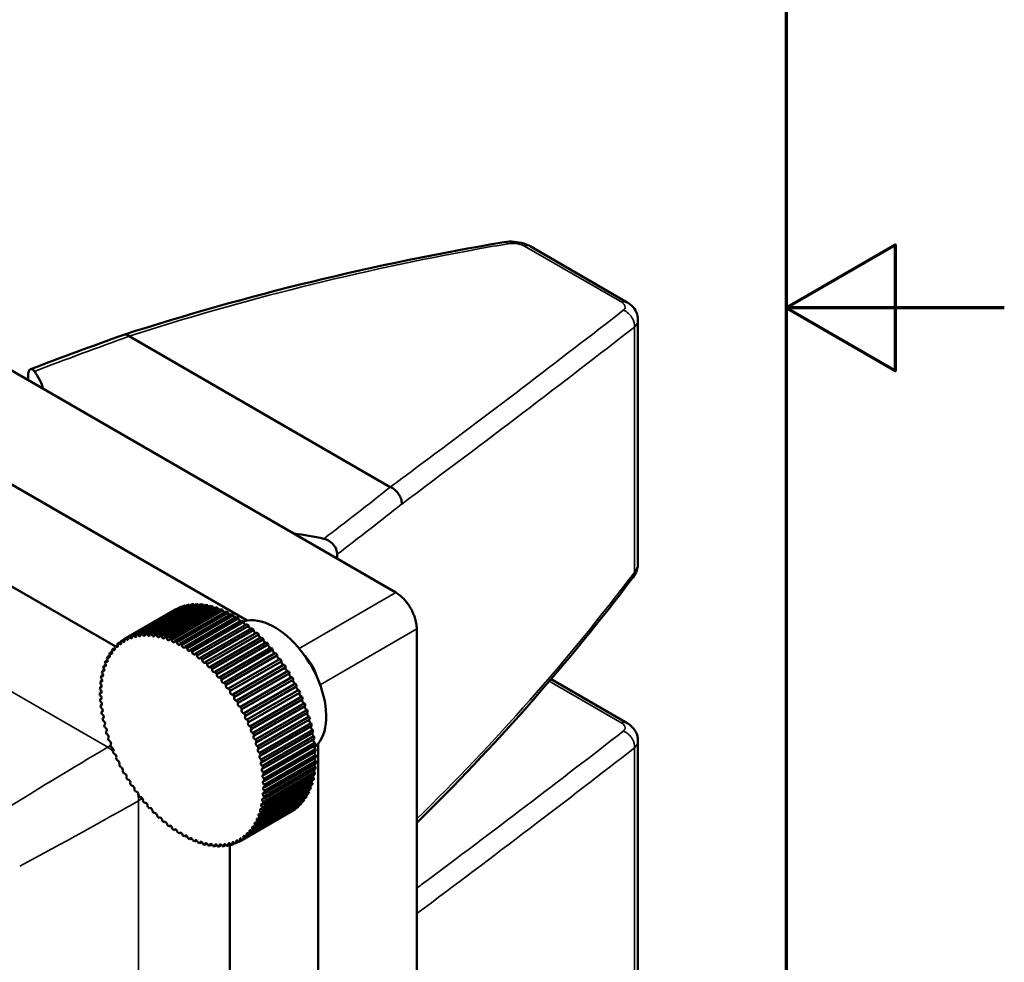
# Model space of a CAD drawing. Units: millimetres. Extents: x 0 to 878, y 0 to 446.
# Drawn here: x 562 to 630, y 178 to 243 of the extents above; entities that cross this region are included whole.
import ezdxf

# ---------------------------------------------------------------- set-up
doc = ezdxf.new("R2010")
doc.units = ezdxf.units.MM
doc.header["$LTSCALE"] = 1.5
for name, color, linetype, lineweight in [('Border (ISO)', 7, 'Continuous', 70), ('Visible (ISO)', 7, 'Continuous', 50), ('Visible Narrow (ISO)', 7, 'Continuous', 35)]:
    doc.layers.add(name, color=color, linetype=linetype, lineweight=lineweight)

# ---------------------------------------------------------------- blocks, each defined once
blk = doc.blocks.new('Borders Default Border')
at = {"layer": 'Border (ISO)', "flags": 128}
for points in [[(10, 10), (10, 287), (410, 287), (410, 10), (10, 10)], [(420, 148.5), (410, 148.5), (415, 151.387), (415, 145.613), (410, 148.5)]]:
    blk.add_lwpolyline(points, dxfattribs=at)

msp = doc.modelspace()

# ---------------------------------------------------------------- linework, layer by layer
at = {"layer": 'Visible (ISO)'}
for p, q in [((532.267, 235.47), (588.167, 203.196)), ((577.937, 201.268), (528.927, 229.564)), ((597.401, 226.993), (604.079, 223.137)), ((604.816, 221.932), (604.816, 205.198)), ((587.785, 210.444), (569.84, 220.805)), ((532.209, 220.67), (568.872, 199.502)), ((562.889, 218.102), (562.889, 217.791)), ((584.142, 205.832), (584.142, 205.52)), ((574.459, 202.399), (570.924, 200.358)), ((574.588, 202.398), (571.052, 200.357)), ((573.026, 202.029), (569.49, 199.988)), ((573.128, 202.085), (569.593, 200.044)), ((573.285, 202.16), (569.75, 200.119)), ((573.394, 202.205), (569.858, 200.163)), ((573.559, 202.262), (570.024, 200.221)), ((573.674, 202.296), (570.138, 200.255)), ((573.847, 202.337), (570.312, 200.295)), ((573.967, 202.359), (570.431, 200.317)), ((574.148, 202.382), (570.612, 200.341)), ((574.272, 202.393), (570.737, 200.352)), ((574.781, 202.388), (571.246, 200.346)), ((574.914, 202.375), (571.378, 200.333)), ((575.112, 202.347), (571.576, 200.306)), ((575.247, 202.322), (571.712, 200.281)), ((575.45, 202.278), (571.915, 200.237)), ((575.588, 202.242), (572.053, 200.201)), ((575.795, 202.18), (572.259, 200.139)), ((575.935, 202.133), (572.399, 200.092)), ((576.144, 202.055), (572.608, 200.013)), ((576.286, 201.996), (572.75, 199.955)), ((576.496, 201.902), (572.961, 199.86)), ((576.639, 201.832), (573.104, 199.791)), ((576.851, 201.722), (573.316, 199.681)), ((576.994, 201.642), (573.459, 199.601)), ((577.206, 201.516), (573.671, 199.475)), ((577.35, 201.426), (573.814, 199.384)), ((577.561, 201.285), (574.026, 199.243)), ((577.704, 201.184), (574.168, 199.143)), ((577.914, 201.029), (574.378, 198.988)), ((578.055, 200.919), (574.519, 198.878)), ((578.263, 200.75), (574.727, 198.708)), ((578.402, 200.631), (574.866, 198.589)), ((578.607, 200.448), (575.071, 198.407)), ((589.607, 200.702), (589.607, 88.798)), ((569.258, 199.81), (569.109, 199.723)), ((569.492, 199.984), (569.343, 199.897)), ((578.744, 200.321), (575.208, 198.279)), ((578.944, 200.126), (575.409, 198.084)), ((579.078, 199.99), (575.543, 197.949)), ((579.274, 199.783), (575.739, 197.742)), ((568.658, 199.13), (568.514, 199.047)), ((568.84, 199.382), (568.693, 199.297)), ((569.04, 199.609), (568.892, 199.523)), ((579.405, 199.64), (575.87, 197.599)), ((579.596, 199.422), (576.06, 197.381)), ((579.722, 199.272), (576.187, 197.231)), ((579.907, 199.044), (576.371, 197.003)), ((568.352, 198.556), (568.214, 198.477)), ((568.495, 198.855), (568.354, 198.773)), ((580.029, 198.887), (576.494, 196.846)), ((580.206, 198.651), (576.671, 196.609)), ((580.324, 198.488), (576.788, 196.447)), ((568.127, 197.895), (567.997, 197.821)), ((568.229, 198.236), (568.095, 198.159)), ((580.494, 198.243), (576.958, 196.202)), ((580.605, 198.075), (577.07, 196.034)), ((580.767, 197.823), (577.231, 195.782)), ((567.986, 197.158), (567.867, 197.089)), ((568.046, 197.535), (567.921, 197.464)), ((580.873, 197.651), (577.337, 195.609)), ((581.025, 197.392), (577.49, 195.351)), ((581.125, 197.216), (577.59, 195.175)), ((604.079, 194.223), (598.842, 197.246)), ((567.932, 196.356), (567.825, 196.295)), ((567.948, 196.764), (567.835, 196.699)), ((581.268, 196.952), (577.733, 194.911)), ((581.361, 196.773), (577.826, 194.732)), ((581.494, 196.505), (577.959, 194.464)), ((581.58, 196.323), (578.045, 194.282)), ((567.938, 195.935), (567.838, 195.877)), ((581.703, 196.052), (578.167, 194.011)), ((581.781, 195.869), (578.246, 193.828)), ((567.965, 195.502), (567.873, 195.449)), ((568.015, 195.06), (567.93, 195.011)), ((581.892, 195.596), (578.357, 193.555)), ((581.963, 195.411), (578.428, 193.37)), ((582.063, 195.138), (578.527, 193.096)), ((582.126, 194.953), (578.591, 192.911)), ((568.086, 194.609), (568.009, 194.565)), ((582.214, 194.679), (578.678, 192.638)), ((582.269, 194.494), (578.733, 192.453)), ((568.178, 194.153), (568.109, 194.113)), ((568.291, 193.692), (568.231, 193.658)), ((582.344, 194.222), (578.808, 192.181)), ((582.39, 194.039), (578.855, 191.997)), ((582.453, 193.768), (578.917, 191.727)), ((568.425, 193.229), (568.373, 193.199)), ((582.491, 193.587), (578.955, 191.546)), ((582.541, 193.32), (579.005, 191.279)), ((582.57, 193.141), (579.034, 191.1)), ((604.816, 193.023), (604.816, 176.284)), ((568.579, 192.765), (568.536, 192.741)), ((568.752, 192.302), (568.718, 192.283)), ((582.607, 192.879), (579.071, 190.838)), ((582.627, 192.703), (579.091, 190.662)), ((582.65, 192.446), (579.115, 190.405)), ((582.662, 192.275), (579.126, 190.234)), ((582.822, 88.859), (582.822, 192.807)), ((568.943, 191.843), (568.919, 191.829)), ((582.672, 192.024), (579.136, 189.983)), ((582.671, 191.614), (579.136, 189.573)), ((582.674, 191.857), (579.139, 189.816)), ((569.153, 191.388), (569.138, 191.379)), ((569.38, 190.939), (569.374, 190.936)), ((582.633, 191.063), (579.097, 189.021)), ((582.648, 191.218), (579.113, 189.177)), ((582.665, 191.453), (579.129, 189.412)), ((569.743, 190.335), (569.733, 190.329)), ((582.502, 190.331), (578.967, 188.29)), ((582.536, 190.473), (579, 188.432)), ((582.579, 190.688), (579.043, 188.647)), ((582.603, 190.837), (579.067, 188.796)), ((570.026, 189.92), (570.006, 189.909)), ((582.286, 189.675), (578.75, 187.634)), ((582.336, 189.801), (578.801, 187.76)), ((582.405, 189.993), (578.869, 187.952)), ((582.447, 190.127), (578.911, 188.086)), ((570.322, 189.518), (570.293, 189.501)), ((570.631, 189.13), (570.593, 189.108)), ((581.881, 188.953), (578.345, 186.911)), ((581.986, 189.105), (578.45, 187.064)), ((582.053, 189.213), (578.517, 187.171)), ((582.146, 189.379), (578.61, 187.338)), ((582.205, 189.496), (578.669, 187.454)), ((570.951, 188.757), (570.904, 188.73)), ((571.281, 188.401), (571.225, 188.369)), ((581.157, 188.255), (577.622, 186.213)), ((581.253, 188.322), (577.718, 186.28)), ((581.391, 188.429), (577.855, 186.387)), ((581.48, 188.506), (577.945, 186.465)), ((581.608, 188.629), (578.072, 186.588)), ((581.69, 188.717), (578.154, 186.676)), ((581.806, 188.854), (578.271, 186.813)), ((571.62, 188.064), (571.555, 188.026)), ((571.966, 187.746), (571.893, 187.704)), ((581.01, 188.164), (577.474, 186.123)), ((572.318, 187.449), (572.237, 187.402)), ((572.675, 187.175), (572.586, 187.123)), ((573.035, 186.923), (572.938, 186.867)), ((573.397, 186.696), (573.293, 186.636)), ((573.759, 186.494), (573.648, 186.43)), ((574.119, 186.317), (574.003, 186.25)), ((574.478, 186.168), (574.356, 186.097)), ((574.832, 186.045), (574.705, 185.972)), ((575.181, 185.95), (575.049, 185.874)), ((575.524, 185.884), (575.388, 185.805)), ((575.858, 185.845), (575.718, 185.764)), ((576.183, 185.835), (576.04, 185.752)), ((576.497, 185.854), (576.352, 185.769)), ((576.8, 185.9), (576.652, 185.815)), ((576.746, 185.869), (576.746, 96.172)), ((577.089, 185.976), (576.94, 185.89)), ((577.364, 186.079), (577.215, 185.992))]:
    msp.add_line(p, q, dxfattribs=at)
for centre, start, end in [((596.901, 226.127), 60, 63.46339), ((603.579, 222.271), 56.18003, 60), ((603.579, 193.357), 56.18003, 60)]:
    msp.add_arc(centre, 1, start, end, dxfattribs=at)
for centre, major_axis, ratio, start_param, end_param in [((553.842, 216.417), (10.245, -0.299), 0.556861, 0.187133, 0.406131), ((579.382, 201.397), (10.705, -0.313), 0.556861, 1.221333, 1.420597), ((577.018, 195.097), (-4, 6.928), 0.57735, 5.941709, 5.96704), ((574.684, 202.394), (0.075, -0.13), 0.57735, 4.361537, 5.081991), ((577.018, 195.097), (-4, 6.928), 0.57735, 6.255868, 6.281199), ((573.206, 202.124), (0.075, -0.13), 0.57735, 4.675697, 4.767832), ((577.018, 195.097), (-4, 6.928), 0.57735, 6.193036, 6.218368), ((573.476, 202.235), (0.075, -0.13), 0.57735, 4.612865, 4.830663), ((577.018, 195.097), (-4, 6.928), 0.57735, 6.130204, 6.155536), ((573.76, 202.318), (0.075, -0.13), 0.57735, 4.550033, 4.893495), ((577.018, 195.097), (-4, 6.928), 0.57735, 6.067373, 6.092704), ((574.057, 202.372), (0.075, -0.13), 0.57735, 4.487201, 4.956327), ((577.018, 195.097), (-4, 6.928), 0.57735, 6.004541, 6.029872), ((574.365, 202.397), (0.075, -0.13), 0.57735, 4.424369, 5.019159), ((577.018, 195.097), (-4, 6.928), 0.57735, 5.878877, 5.904208), ((575.012, 202.362), (0.075, -0.13), 0.57735, 4.298706, 5.144823), ((577.018, 195.097), (4, -6.928), 0.57735, 2.674453, 2.699784), ((575.348, 202.301), (0.075, -0.13), 0.57735, 4.235874, 5.207655), ((577.018, 195.097), (4, -6.928), 0.57735, 2.611621, 2.636952), ((575.691, 202.212), (0.075, -0.13), 0.57735, 4.173042, 5.270486), ((577.018, 195.097), (4, -6.928), 0.57735, 2.548789, 2.57412), ((576.039, 202.095), (0.075, -0.13), 0.57735, 4.11021, 5.333318), ((577.018, 195.097), (4, -6.928), 0.57735, 2.485957, 2.511288), ((576.391, 201.95), (0.075, -0.13), 0.57735, 4.047378, 5.39615), ((577.018, 195.097), (4, -6.928), 0.57735, 2.423125, 2.448456), ((576.745, 201.778), (0.075, -0.13), 0.57735, 3.984546, 5.458982), ((577.018, 195.097), (4, -6.928), 0.57735, 2.360293, 2.385625), ((577.1, 201.58), (0.075, -0.13), 0.57735, 3.921714, 5.521814), ((577.018, 195.097), (4, -6.928), 0.57735, 2.297461, 2.322793), ((577.455, 201.356), (0.075, -0.13), 0.57735, 3.858883, 5.584646), ((577.018, 195.097), (4, -6.928), 0.57735, 2.23463, 2.259961), ((579.846, 196.73), (-2.5, 4.33), 0.57735, 6.068134, 6.159124), ((577.809, 201.108), (0.075, -0.13), 0.57735, 3.796051, 5.647477), ((579.846, 196.73), (-2.5, 4.33), 0.57735, 4.879928, 6.068134), ((577.018, 195.097), (4, -6.928), 0.57735, 2.171798, 2.197129), ((578.159, 200.835), (0.075, -0.13), 0.57735, 3.733219, 5.710309), ((577.018, 195.097), (4, -6.928), 0.57735, 2.108966, 2.134297), ((578.504, 200.54), (0.075, -0.13), 0.57735, 3.670387, 5.773141), ((577.018, 195.097), (4, -6.928), 0.57735, 2.046134, 2.071465), ((573.482, 193.055), (-4, 6.928), 0.57735, 0.098347, 0.123678), ((569.177, 199.778), (0.075, -0.13), 0.57735, 4.80136, 7.924203), ((573.482, 193.055), (-4, 6.928), 0.57735, 0.035515, 0.060846), ((569.416, 199.944), (0.075, -0.13), 0.57735, 4.738529, 7.861371), ((573.482, 193.055), (-4, 6.928), 0.57735, 6.255868, 6.281199), ((569.67, 200.083), (0.075, -0.13), 0.57735, 4.675697, 7.798539), ((573.482, 193.055), (-4, 6.928), 0.57735, 6.193036, 6.218368), ((569.94, 200.193), (0.075, -0.13), 0.57735, 4.612865, 7.735707), ((573.482, 193.055), (-4, 6.928), 0.57735, 6.130204, 6.155536), ((570.224, 200.276), (0.075, -0.13), 0.57735, 4.550033, 7.672875), ((573.482, 193.055), (-4, 6.928), 0.57735, 6.067373, 6.092704), ((570.521, 200.331), (0.075, -0.13), 0.57735, 4.487201, 7.610044), ((573.482, 193.055), (-4, 6.928), 0.57735, 6.004541, 6.029872), ((570.83, 200.356), (0.075, -0.13), 0.57735, 4.424369, 7.547212), ((573.482, 193.055), (-4, 6.928), 0.57735, 5.941709, 5.96704), ((571.149, 200.353), (0.075, -0.13), 0.57735, 4.361537, 7.48438), ((573.482, 193.055), (-4, 6.928), 0.57735, 5.878877, 5.904208), ((571.477, 200.321), (0.075, -0.13), 0.57735, 4.298706, 7.421548), ((573.482, 193.055), (-4, 6.928), 0.57735, 5.816045, 5.841376), ((571.813, 200.26), (0.075, -0.13), 0.57735, 4.235874, 7.358716), ((573.482, 193.055), (-4, 6.928), 0.57735, 5.753213, 5.778545), ((572.156, 200.171), (0.075, -0.13), 0.57735, 4.173042, 7.295884), ((573.482, 193.055), (-4, 6.928), 0.57735, 5.690381, 5.715713), ((572.504, 200.054), (0.075, -0.13), 0.57735, 4.11021, 7.233052), ((573.482, 193.055), (-4, 6.928), 0.57735, 5.62755, 5.652881), ((572.855, 199.909), (0.075, -0.13), 0.57735, 4.047378, 7.170221), ((573.482, 193.055), (-4, 6.928), 0.57735, 5.564718, 5.590049), ((573.21, 199.737), (0.075, -0.13), 0.57735, 3.984546, 7.107389), ((578.844, 200.224), (0.075, -0.13), 0.57735, 3.607555, 5.835973), ((577.018, 195.097), (4, -6.928), 0.57735, 1.983302, 2.008633), ((579.177, 199.887), (0.075, -0.13), 0.57735, 3.544723, 5.898805), ((577.018, 195.097), (4, -6.928), 0.57735, 1.92047, 1.945802), ((573.482, 193.055), (-4, 6.928), 0.57735, 0.286842, 0.312173), ((568.565, 199.124), (0.075, -0.13), 0.57735, 4.989856, 8.112698), ((573.482, 193.055), (-4, 6.928), 0.57735, 0.22401, 0.249342), ((568.751, 199.367), (0.075, -0.13), 0.57735, 4.927024, 8.049866), ((573.482, 193.055), (-4, 6.928), 0.57735, 0.161178, 0.18651), ((568.955, 199.586), (0.075, -0.13), 0.57735, 4.864192, 7.987035), ((573.482, 193.055), (-4, 6.928), 0.57735, 5.501886, 5.527217), ((573.565, 199.539), (0.075, -0.13), 0.57735, 3.921714, 7.044557), ((573.482, 193.055), (-4, 6.928), 0.57735, 5.439054, 5.464385), ((573.92, 199.315), (0.075, -0.13), 0.57735, 3.858883, 6.981725), ((573.482, 193.055), (-4, 6.928), 0.57735, 5.376222, 5.401554), ((574.273, 199.066), (0.075, -0.13), 0.57735, 3.796051, 6.918893), ((579.501, 199.532), (-0.075, 0.13), 0.57735, 0.340299, 2.820044), ((577.018, 195.097), (4, -6.928), 0.57735, 1.857638, 1.88297), ((579.815, 199.159), (-0.075, 0.13), 0.57735, 0.277467, 2.882876), ((577.018, 195.097), (4, -6.928), 0.57735, 1.794807, 1.820138), ((568.128, 198.256), (0.075, -0.13), 0.57735, 5.178352, 8.301194), ((573.482, 193.055), (4, -6.928), 0.57735, 3.554098, 3.57943), ((568.253, 198.567), (0.075, -0.13), 0.57735, 5.11552, 8.238362), ((573.482, 193.055), (-4, 6.928), 0.57735, 0.349674, 0.375005), ((568.399, 198.857), (0.075, -0.13), 0.57735, 5.052688, 8.17553), ((573.482, 193.055), (-4, 6.928), 0.57735, 5.31339, 5.338722), ((574.623, 198.794), (0.075, -0.13), 0.57735, 3.733219, 6.856061), ((573.482, 193.055), (-4, 6.928), 0.57735, 5.250559, 5.27589), ((574.969, 198.499), (0.075, -0.13), 0.57735, 3.670387, 6.793229), ((573.482, 193.055), (-4, 6.928), 0.57735, 5.187727, 5.213058), ((580.118, 198.77), (-0.075, 0.13), 0.57735, 0.214635, 2.945708), ((577.018, 195.097), (4, -6.928), 0.57735, 1.731975, 1.757306), ((580.409, 198.366), (-0.075, 0.13), 0.57735, 0.151803, 3.00854), ((579.846, 196.73), (2.5, -4.33), 0.57735, 1.403267, 1.738335), ((567.941, 197.572), (0.075, -0.13), 0.57735, 5.304015, 8.426858), ((573.482, 193.055), (4, -6.928), 0.57735, 3.679762, 3.705093), ((568.024, 197.923), (0.075, -0.13), 0.57735, 5.241183, 8.364026), ((573.482, 193.055), (4, -6.928), 0.57735, 3.61693, 3.642262), ((575.309, 198.183), (0.075, -0.13), 0.57735, 3.607555, 6.730398), ((573.482, 193.055), (-4, 6.928), 0.57735, 5.124895, 5.150226), ((575.641, 197.846), (0.075, -0.13), 0.57735, 3.544723, 6.667566), ((573.482, 193.055), (-4, 6.928), 0.57735, 5.062063, 5.087394), ((577.018, 195.097), (4, -6.928), 0.57735, 1.669143, 1.694474), ((580.687, 197.95), (-0.075, 0.13), 0.57735, 0.088971, 3.071372), ((577.018, 195.097), (4, -6.928), 0.57735, 1.606311, 1.631642), ((573.482, 193.055), (4, -6.928), 0.57735, 3.805426, 3.830757), ((567.881, 197.203), (0.075, -0.13), 0.57735, 5.366847, 8.489689), ((573.482, 193.055), (4, -6.928), 0.57735, 3.742594, 3.767925), ((575.965, 197.491), (0.075, -0.13), 0.57735, 3.481891, 6.604734), ((573.482, 193.055), (-4, 6.928), 0.57735, 4.999231, 5.024562), ((576.28, 197.117), (0.075, -0.13), 0.57735, 3.41906, 6.541902), ((573.482, 193.055), (-4, 6.928), 0.57735, 4.936399, 4.961731), ((580.95, 197.522), (-0.075, 0.13), 0.57735, 0.02614, 3.141593), ((577.018, 195.097), (4, -6.928), 0.57735, 1.543479, 1.56881), ((581.198, 197.084), (-0.075, 0.13), 0.57735, 0.036692, 3.08615), ((579.846, 196.73), (2.5, -4.33), 0.57735, 0.21505, 1.403267), ((567.826, 196.417), (0.075, -0.13), 0.57735, 5.492511, 8.615353), ((573.482, 193.055), (4, -6.928), 0.57735, 3.868258, 3.893589), ((567.842, 196.817), (0.075, -0.13), 0.57735, 5.429679, 8.552521), ((576.583, 196.728), (0.075, -0.13), 0.57735, 3.356228, 6.47907), ((573.482, 193.055), (-4, 6.928), 0.57735, 4.873567, 4.898899), ((576.874, 196.325), (0.075, -0.13), 0.57735, 3.293396, 6.416238), ((577.018, 195.097), (4, -6.928), 0.57735, 1.480647, 1.505979), ((581.429, 196.639), (-0.075, 0.13), 0.57735, 0.099524, 3.023318), ((577.018, 195.097), (4, -6.928), 0.57735, 1.417815, 1.443147), ((581.642, 196.188), (-0.075, 0.13), 0.57735, 0.162356, 2.960486), ((573.482, 193.055), (4, -6.928), 0.57735, 3.93109, 3.956421), ((567.832, 196.003), (0.075, -0.13), 0.57735, 5.555343, 8.678185), ((573.482, 193.055), (4, -6.928), 0.57735, 3.993921, 4.019253), ((567.86, 195.578), (0.075, -0.13), 0.57735, 5.618174, 8.741017), ((573.482, 193.055), (-4, 6.928), 0.57735, 4.810736, 4.836067), ((577.151, 195.908), (0.075, -0.13), 0.57735, 3.230564, 6.353406), ((573.482, 193.055), (-4, 6.928), 0.57735, 4.747904, 4.773235), ((577.018, 195.097), (4, -6.928), 0.57735, 1.354984, 1.380315), ((581.838, 195.732), (-0.075, 0.13), 0.57735, 0.225188, 2.897655), ((573.482, 193.055), (4, -6.928), 0.57735, 4.056753, 4.082085), ((567.91, 195.142), (0.075, -0.13), 0.57735, 5.681006, 8.803849), ((573.482, 193.055), (4, -6.928), 0.57735, 4.119585, 4.144916), ((577.414, 195.481), (0.075, -0.13), 0.57735, 3.167732, 6.290575), ((573.482, 193.055), (-4, 6.928), 0.57735, 4.685072, 4.710403), ((577.662, 195.043), (0.075, -0.13), 0.57735, 3.1049, 6.227743), ((577.018, 195.097), (4, -6.928), 0.57735, 1.292152, 1.317483), ((582.014, 195.274), (-0.075, 0.13), 0.57735, 0.28802, 2.834823), ((577.018, 195.097), (4, -6.928), 0.57735, 1.22932, 1.254651), ((567.983, 194.699), (0.075, -0.13), 0.57735, 5.743838, 8.866681), ((573.482, 193.055), (4, -6.928), 0.57735, 4.182417, 4.207748), ((568.077, 194.249), (0.075, -0.13), 0.57735, 5.80667, 8.929512), ((573.482, 193.055), (-4, 6.928), 0.57735, 4.62224, 4.647571), ((577.893, 194.598), (0.075, -0.13), 0.57735, 3.042069, 6.164911), ((573.482, 193.055), (-4, 6.928), 0.57735, 4.559408, 4.584739), ((578.107, 194.147), (0.075, -0.13), 0.57735, 2.979237, 6.102079), ((582.171, 194.816), (-0.075, 0.13), 0.57735, 0.350852, 2.771991), ((582.307, 194.358), (0.075, -0.13), 0.57735, 3.555276, 5.850752), ((577.018, 195.097), (4, -6.928), 0.57735, 1.166488, 1.191819), ((573.482, 193.055), (4, -6.928), 0.57735, 4.245249, 4.27058), ((568.192, 193.794), (0.075, -0.13), 0.57735, 5.869502, 8.992344), ((573.482, 193.055), (4, -6.928), 0.57735, 4.308081, 4.333412), ((573.482, 193.055), (-4, 6.928), 0.57735, 4.496576, 4.521908), ((578.302, 193.691), (0.075, -0.13), 0.57735, 2.916405, 6.039247), ((582.423, 193.903), (0.075, -0.13), 0.57735, 3.618108, 5.78792), ((577.018, 195.097), (4, -6.928), 0.57735, 1.103656, 1.128988), ((577.018, 195.097), (4, -6.928), 0.57735, 1.040824, 1.066156), ((568.329, 193.336), (-0.075, 0.13), 0.57735, 2.790741, 5.913583), ((573.482, 193.055), (4, -6.928), 0.57735, 4.370913, 4.396244), ((568.485, 192.877), (-0.075, 0.13), 0.57735, 2.853573, 5.976415), ((573.482, 193.055), (-4, 6.928), 0.57735, 4.433744, 4.459076), ((578.479, 193.233), (0.075, -0.13), 0.57735, 2.853573, 5.976415), ((573.482, 193.055), (-4, 6.928), 0.57735, 4.370913, 4.396244), ((582.517, 193.453), (0.075, -0.13), 0.57735, 3.68094, 5.725088), ((582.589, 193.01), (0.075, -0.13), 0.57735, 3.743772, 5.662256), ((577.018, 195.097), (4, -6.928), 0.57735, 0.977993, 1.003324), ((573.482, 193.055), (4, -6.928), 0.57735, 4.433744, 4.459076), ((568.662, 192.419), (-0.075, 0.13), 0.57735, 2.916405, 6.039247), ((573.482, 193.055), (4, -6.928), 0.57735, 4.496576, 4.521908), ((578.635, 192.774), (0.075, -0.13), 0.57735, 2.790741, 5.913583), ((578.772, 192.317), (-0.075, 0.13), 0.57735, 5.869502, 8.992344), ((573.482, 193.055), (-4, 6.928), 0.57735, 4.308081, 4.333412), ((582.64, 192.574), (0.075, -0.13), 0.57735, 3.806603, 5.599424), ((579.846, 196.73), (2.5, -4.33), 0.57735, 0.08864, 0.21505), ((577.018, 195.097), (4, -6.928), 0.57735, 0.915161, 0.940492), ((577.018, 195.097), (4, -6.928), 0.57735, 0.852329, 0.87766), ((568.857, 191.964), (-0.075, 0.13), 0.57735, 2.979237, 6.102079), ((573.482, 193.055), (4, -6.928), 0.57735, 4.559408, 4.584739), ((569.071, 191.513), (-0.075, 0.13), 0.57735, 3.042069, 6.164911), ((578.887, 191.862), (-0.075, 0.13), 0.57735, 5.80667, 8.929512), ((573.482, 193.055), (-4, 6.928), 0.57735, 4.245249, 4.27058), ((573.482, 193.055), (-4, 6.928), 0.57735, 4.182417, 4.207748), ((582.668, 192.149), (0.075, -0.13), 0.57735, 3.869435, 5.536592), ((582.673, 191.736), (0.075, -0.13), 0.57735, 3.941642, 5.483136), ((577.018, 195.097), (4, -6.928), 0.57735, 0.726665, 0.751996), ((577.018, 195.097), (4, -6.928), 0.57735, 0.789497, 0.814828), ((573.482, 193.055), (4, -6.928), 0.57735, 4.62224, 4.647571), ((569.302, 191.067), (-0.075, 0.13), 0.57735, 3.1049, 6.227743), ((573.482, 193.055), (4, -6.928), 0.57735, 4.685072, 4.710403), ((578.981, 191.412), (-0.075, 0.13), 0.57735, 5.743838, 8.866681), ((579.054, 190.968), (-0.075, 0.13), 0.57735, 5.681006, 8.803849), ((573.482, 193.055), (-4, 6.928), 0.57735, 4.119585, 4.144916), ((582.619, 190.949), (0.075, -0.13), 0.57735, 4.057931, 5.348097), ((582.657, 191.335), (0.075, -0.13), 0.57735, 3.995099, 5.410929), ((577.018, 195.097), (4, -6.928), 0.57735, 0.663833, 0.689165), ((569.55, 190.63), (-0.075, 0.13), 0.57735, 3.167732, 6.290575), ((573.482, 193.055), (4, -6.928), 0.57735, 4.747904, 4.773235), ((569.813, 190.202), (-0.075, 0.13), 0.57735, 3.230564, 6.353406), ((579.104, 190.533), (-0.075, 0.13), 0.57735, 5.618174, 8.741017), ((579.132, 190.108), (-0.075, 0.13), 0.57735, 5.555343, 8.678185), ((573.482, 193.055), (-4, 6.928), 0.57735, 4.056753, 4.082085), ((573.482, 193.055), (-4, 6.928), 0.57735, 3.993921, 4.019253), ((582.475, 190.228), (0.075, -0.13), 0.57735, 4.183595, 5.222433), ((582.558, 190.58), (0.075, -0.13), 0.57735, 4.120763, 5.285265), ((577.018, 195.097), (4, -6.928), 0.57735, 0.53817, 0.563501), ((577.018, 195.097), (4, -6.928), 0.57735, 0.601001, 0.626333), ((573.482, 193.055), (4, -6.928), 0.57735, 4.810736, 4.836067), ((570.09, 189.786), (-0.075, 0.13), 0.57735, 3.293396, 6.416238), ((573.482, 193.055), (4, -6.928), 0.57735, 4.873567, 4.898899), ((570.381, 189.382), (-0.075, 0.13), 0.57735, 3.356228, 6.47907), ((579.137, 189.695), (-0.075, 0.13), 0.57735, 5.483136, 8.624728), ((573.482, 193.055), (-4, 6.928), 0.57735, 3.868258, 3.893589), ((573.482, 193.055), (-4, 6.928), 0.57735, 3.93109, 3.956421), ((582.246, 189.585), (0.075, -0.13), 0.57735, 4.309258, 5.096769), ((582.371, 189.896), (0.075, -0.13), 0.57735, 4.246426, 5.159601), ((577.018, 195.097), (4, -6.928), 0.57735, 0.412506, 0.437837), ((577.018, 195.097), (4, -6.928), 0.57735, 0.475338, 0.500669), ((573.482, 193.055), (4, -6.928), 0.57735, 4.936399, 4.961731), ((570.684, 188.993), (-0.075, 0.13), 0.57735, 3.41906, 6.541902), ((573.482, 193.055), (4, -6.928), 0.57735, 4.999231, 5.024562), ((579.083, 188.908), (-0.075, 0.13), 0.57735, 5.366847, 8.489689), ((579.122, 189.294), (-0.075, 0.13), 0.57735, 5.429679, 8.552521), ((573.482, 193.055), (-4, 6.928), 0.57735, 3.805426, 3.830757), ((577.018, 195.097), (4, -6.928), 0.57735, 0.22401, 0.249342), ((581.934, 189.028), (0.075, -0.13), 0.57735, 4.434922, 4.971106), ((577.018, 195.097), (4, -6.928), 0.57735, 0.286842, 0.312173), ((582.1, 189.295), (0.075, -0.13), 0.57735, 4.37209, 5.033938), ((577.018, 195.097), (4, -6.928), 0.57735, 0.349674, 0.375005), ((570.999, 188.62), (-0.075, 0.13), 0.57735, 3.481891, 6.604734), ((573.482, 193.055), (4, -6.928), 0.57735, 5.062063, 5.087394), ((571.323, 188.265), (-0.075, 0.13), 0.57735, 3.544723, 6.667566), ((578.94, 188.187), (-0.075, 0.13), 0.57735, 5.241183, 8.364026), ((579.023, 188.539), (-0.075, 0.13), 0.57735, 5.304015, 8.426858), ((573.482, 193.055), (-4, 6.928), 0.57735, 3.679762, 3.705093), ((573.482, 193.055), (-4, 6.928), 0.57735, 3.742594, 3.767925), ((577.018, 195.097), (4, -6.928), 0.57735, 0.035515, 0.060846), ((581.323, 188.374), (0.075, -0.13), 0.57735, 4.623418, 4.78261), ((577.018, 195.097), (4, -6.928), 0.57735, 0.098347, 0.123678), ((581.545, 188.566), (0.075, -0.13), 0.57735, 4.560586, 4.845442), ((577.018, 195.097), (4, -6.928), 0.57735, 0.161178, 0.18651), ((581.749, 188.785), (0.075, -0.13), 0.57735, 4.497754, 4.908274), ((573.482, 193.055), (4, -6.928), 0.57735, 5.124895, 5.150226), ((571.655, 187.928), (-0.075, 0.13), 0.57735, 3.607555, 6.730398), ((573.482, 193.055), (4, -6.928), 0.57735, 5.187727, 5.213058), ((571.995, 187.612), (-0.075, 0.13), 0.57735, 3.670387, 6.793229), ((573.482, 193.055), (4, -6.928), 0.57735, 5.250559, 5.27589), ((578.711, 187.543), (-0.075, 0.13), 0.57735, 5.11552, 8.238362), ((578.836, 187.855), (-0.075, 0.13), 0.57735, 5.178352, 8.301194), ((573.482, 193.055), (-4, 6.928), 0.57735, 3.554098, 3.57943), ((573.482, 193.055), (-4, 6.928), 0.57735, 3.61693, 3.642262), ((581.084, 188.208), (0.075, -0.13), 0.57735, 4.686249, 4.719778), ((572.341, 187.317), (-0.075, 0.13), 0.57735, 3.733219, 6.856061), ((573.482, 193.055), (4, -6.928), 0.57735, 5.31339, 5.338722), ((572.691, 187.044), (-0.075, 0.13), 0.57735, 3.796051, 6.918893), ((573.482, 193.055), (4, -6.928), 0.57735, 5.376222, 5.401554), ((573.044, 186.796), (-0.075, 0.13), 0.57735, 3.858883, 6.981725), ((578.213, 186.743), (-0.075, 0.13), 0.57735, 4.927024, 8.049866), ((573.482, 193.055), (4, -6.928), 0.57735, 0.22401, 0.249342), ((578.399, 186.986), (-0.075, 0.13), 0.57735, 4.989856, 8.112698), ((578.565, 187.253), (-0.075, 0.13), 0.57735, 5.052688, 8.17553), ((573.482, 193.055), (4, -6.928), 0.57735, 0.286842, 0.312173), ((573.482, 193.055), (4, -6.928), 0.57735, 0.349674, 0.375005), ((573.482, 193.055), (4, -6.928), 0.57735, 5.439054, 5.464385), ((573.399, 186.572), (-0.075, 0.13), 0.57735, 3.921714, 7.044557), ((573.482, 193.055), (4, -6.928), 0.57735, 5.501886, 5.527217), ((573.754, 186.374), (-0.075, 0.13), 0.57735, 3.984546, 7.107389), ((573.482, 193.055), (4, -6.928), 0.57735, 5.564718, 5.590049), ((574.109, 186.202), (-0.075, 0.13), 0.57735, 4.047378, 7.170221), ((573.482, 193.055), (4, -6.928), 0.57735, 5.62755, 5.652881), ((574.46, 186.057), (-0.075, 0.13), 0.57735, 4.11021, 7.233052), ((577.294, 186.028), (-0.075, 0.13), 0.57735, 4.675697, 7.798539), ((577.549, 186.167), (-0.075, 0.13), 0.57735, 4.738529, 7.861371), ((573.482, 193.055), (4, -6.928), 0.57735, 0.035515, 0.060846), ((577.787, 186.333), (-0.075, 0.13), 0.57735, 4.80136, 7.924203), ((573.482, 193.055), (4, -6.928), 0.57735, 0.098347, 0.123678), ((578.009, 186.525), (-0.075, 0.13), 0.57735, 4.864192, 7.987035), ((573.482, 193.055), (4, -6.928), 0.57735, 0.161178, 0.18651), ((573.482, 193.055), (4, -6.928), 0.57735, 5.690381, 5.715713), ((574.808, 185.94), (-0.075, 0.13), 0.57735, 4.173042, 7.295884), ((573.482, 193.055), (4, -6.928), 0.57735, 5.753213, 5.778545), ((575.151, 185.851), (-0.075, 0.13), 0.57735, 4.235874, 7.358716), ((573.482, 193.055), (4, -6.928), 0.57735, 5.816045, 5.841376), ((575.487, 185.79), (-0.075, 0.13), 0.57735, 4.298706, 7.421548), ((573.482, 193.055), (4, -6.928), 0.57735, 5.878877, 5.904208), ((575.815, 185.758), (-0.075, 0.13), 0.57735, 4.361537, 7.48438), ((573.482, 193.055), (4, -6.928), 0.57735, 5.941709, 5.96704), ((576.134, 185.755), (-0.075, 0.13), 0.57735, 4.424369, 7.547212), ((573.482, 193.055), (4, -6.928), 0.57735, 6.004541, 6.029872), ((576.443, 185.78), (-0.075, 0.13), 0.57735, 4.487201, 7.610044), ((573.482, 193.055), (4, -6.928), 0.57735, 6.067373, 6.092704), ((576.74, 185.834), (-0.075, 0.13), 0.57735, 4.550033, 7.672875), ((573.482, 193.055), (4, -6.928), 0.57735, 6.130204, 6.155536), ((577.024, 185.917), (-0.075, 0.13), 0.57735, 4.612865, 7.735707), ((573.482, 193.055), (4, -6.928), 0.57735, 6.193036, 6.218368), ((573.482, 193.055), (4, -6.928), 0.57735, 6.255868, 6.281199), ((553.842, 187.554), (10.245, -0.299), 0.556861, 5.818596, 5.818625)]:
    msp.add_ellipse(centre, major_axis=major_axis, ratio=ratio, start_param=start_param, end_param=end_param, dxfattribs=at)
for points in [[(569.478, 220.914), (577.96, 223.648), (586.706, 225.766), (595.604, 227.274)], [(604.137, 223.101), (604.137, 223.102), (604.136, 223.102), (604.136, 223.102)], [(563.05, 218.541), (565.172, 219.346), (567.312, 220.137), (569.471, 220.912)], [(569.84, 220.805), (569.838, 220.806), (569.837, 220.807), (569.836, 220.808)], [(587.79, 210.441), (587.788, 210.442), (587.787, 210.443), (587.785, 210.444)], [(604.816, 205.198), (604.816, 205.198), (604.816, 205.198), (604.816, 205.197)], [(604.488, 204.257), (599.918, 198.232), (594.944, 192.581), (589.607, 187.383)], [(604.488, 204.257), (604.488, 204.257), (604.488, 204.257), (604.488, 204.257)], [(604.137, 194.186), (604.137, 194.187), (604.136, 194.187), (604.136, 194.187)], [(604.816, 193.023), (604.816, 193.024), (604.816, 193.025), (604.816, 193.026)], [(563.314, 189.539), (563.314, 189.539), (563.315, 189.539), (563.315, 189.539)], [(564.347, 190.169), (564.349, 190.169), (564.351, 190.17), (564.352, 190.17)], [(562.89, 189.278), (562.89, 189.278), (562.89, 189.279), (562.89, 189.279)]]:
    msp.add_open_spline(points, degree=3, dxfattribs=at)
for points, knots in [([(595.604, 227.274), (595.833, 227.313), (596.078, 227.321), (596.537, 227.281), (596.757, 227.238), (597.089, 227.135), (597.211, 227.087), (597.327, 227.031)], [0.0000074, 0.0000074, 0.0000074, 0.0000074, 0.0728935, 0.0728935, 0.1385647, 0.1385647, 0.1791107, 0.1791107, 0.1791107, 0.1791107]), ([(604.135, 223.102), (604.304, 222.989), (604.454, 222.851), (604.674, 222.539), (604.754, 222.364), (604.807, 222.101), (604.816, 222.019), (604.816, 221.937)], [0, 0, 0, 0, 0.0654959, 0.0654959, 0.1247125, 0.1247125, 0.1507724, 0.1507724, 0.1507724, 0.1507724]), ([(569.471, 220.912), (569.516, 220.928), (569.566, 220.931), (569.619, 220.92), (569.689, 220.906), (569.762, 220.868), (569.836, 220.808)], [-0.06887267, -0.06887267, -0.06887267, -0.06887267, -0.03905814, -0.03905814, -0.03905814, 0, 0, 0, 0]), ([(562.889, 218.102), (562.889, 218.157), (562.892, 218.209), (562.905, 218.302), (562.915, 218.345), (562.947, 218.443), (562.978, 218.499), (563.066, 218.555), (563.114, 218.557), (563.215, 218.513), (563.268, 218.466), (563.319, 218.396)], [0, 0, 0, 0, 0.0202037, 0.0202037, 0.0404457, 0.0404457, 0.0736879, 0.0736879, 0.1027987, 0.1027987, 0.1327978, 0.1327978, 0.1327978, 0.1327978]), ([(588.576, 209.28), (588.576, 209.282), (588.576, 209.284), (588.577, 209.312), (588.577, 209.34), (588.573, 209.397), (588.57, 209.426), (588.557, 209.513), (588.543, 209.571), (588.492, 209.728), (588.441, 209.842), (588.286, 210.069), (588.2, 210.166), (588.008, 210.331), (587.9, 210.398), (587.79, 210.441)], [-0.1758829, -0.1758829, -0.1758829, -0.1758829, -0.1751534, -0.1751534, -0.1615298, -0.1615298, -0.1483553, -0.1483553, -0.1220039, -0.1220039, -0.0778111, -0.0778111, -0.0395232, -0.0395232, 0, 0, 0, 0]), ([(583.211, 206.891), (583.336, 206.861), (583.459, 206.809), (583.684, 206.67), (583.785, 206.585), (583.967, 206.378), (584.028, 206.27), (584.092, 206.118), (584.11, 206.059), (584.135, 205.944), (584.142, 205.887), (584.142, 205.832)], [0, 0, 0, 0, 0.0402152, 0.0402152, 0.0793781, 0.0793781, 0.1240305, 0.1240305, 0.1512254, 0.1512254, 0.1783557, 0.1783557, 0.1783557, 0.1783557]), ([(604.816, 205.197), (604.816, 205.037), (604.788, 204.874), (604.68, 204.556), (604.594, 204.397), (604.488, 204.257)], [0, 0, 0, 0, 0.0510164, 0.0510164, 0.106834, 0.106834, 0.106834, 0.106834]), ([(588.167, 203.196), (588.273, 203.135), (588.38, 203.06), (588.588, 202.885), (588.689, 202.786), (588.85, 202.606), (588.912, 202.529), (589.048, 202.344), (589.121, 202.234), (589.253, 202.004), (589.312, 201.886), (589.404, 201.676), (589.438, 201.584), (589.514, 201.356), (589.549, 201.22), (589.583, 201.02), (589.592, 200.955), (589.604, 200.826), (589.607, 200.763), (589.607, 200.702)], [-0.3203371, -0.3203371, -0.3203371, -0.3203371, -0.2750862, -0.2750862, -0.2298436, -0.2298436, -0.1996775, -0.1996775, -0.1598507, -0.1598507, -0.1200315, -0.1200315, -0.0900152, -0.0900152, -0.0450124, -0.0450124, -0.0225094, -0.0225094, 0, 0, 0, 0]), ([(582.728, 197.431), (582.713, 197.483), (582.655, 197.675), (582.517, 198.006), (582.288, 198.405), (582.069, 198.689), (581.932, 198.836), (581.894, 198.875)], [0.2314137, 0.2314137, 0.2314137, 0.2314137, 0.2857143, 0.4285714, 0.5714286, 0.7142857, 0.7686001, 0.7686001, 0.7686001, 0.7686001]), ([(604.135, 194.187), (604.308, 194.072), (604.461, 193.931), (604.629, 193.688), (604.674, 193.608), (604.771, 193.383), (604.808, 193.227), (604.814, 193.057), (604.815, 193.042), (604.815, 193.026)], [0, 0, 0, 0, 0.0670333, 0.0670333, 0.0961163, 0.0961163, 0.1452845, 0.1452845, 0.1503325, 0.1503325, 0.1503325, 0.1503325])]:
    msp.add_open_spline(points, degree=3, knots=knots, dxfattribs=at)
at = {"layer": 'Visible Narrow (ISO)'}
for p, q in [((597.018, 227), (603.696, 223.144)), ((604.568, 221.44), (604.568, 204.583)), ((568.369, 192.565), (526.573, 216.696)), ((581.52, 199.359), (588.167, 203.196)), ((582.96, 196.865), (589.607, 200.702)), ((598.719, 197.103), (603.696, 194.229)), ((568.561, 192.676), (568.369, 192.565)), ((604.568, 175.669), (604.568, 192.525)), ((570.487, 188.896), (570.752, 189.049)), ((570.487, 93.278), (570.487, 188.896))]:
    msp.add_line(p, q, dxfattribs=at)
for centre, major_axis, ratio, start_param, end_param in [((596.901, 226.127), (0.5, 0.866), 0.57735, 0, 0.618944), ((603.579, 222.271), (0.5, 0.866), 0.57735, 0, 0.618944), ((751.492, 68.547), (322.54, -9.587), 0.556849, 2.185497, 2.21017), ((321.098, 317.035), (-322.54, 9.587), 0.556849, 2.535845, 2.560601), ((321.074, 316.205), (323.539, -9.587), 0.556914, 5.678147, 5.702084), ((603.579, 193.357), (0.5, 0.866), 0.57735, 0, 0.618944), ((556.452, 183.831), (-19.904, -12.735), 0.050629, 4.038477, 4.481093), ((556.964, 182.943), (20.981, 10.869), 0.050629, 4.943685, 5.386301)]:
    msp.add_ellipse(centre, major_axis=major_axis, ratio=ratio, start_param=start_param, end_param=end_param, dxfattribs=at)
for points, knots in [([(569.836, 220.808), (577.649, 223.329), (585.671, 225.324), (593.843, 226.803), (594.524, 226.926), (595.206, 227.046), (595.889, 227.162)], [0.864737, 0.864737, 0.864737, 0.864737, 3.700472, 3.700472, 3.700472, 3.93666, 3.93666, 3.93666, 3.93666]), ([(595.889, 227.162), (596.039, 227.188), (596.441, 227.198), (596.842, 227.089), (597.018, 227)], [0, 0, 0, 0, 0.0519568, 0.1212326, 0.1212326, 0.1212326, 0.1212326]), ([(597.018, 227), (597.131, 227.053), (597.248, 227.069), (597.341, 227.025), (597.344, 227.024), (597.346, 227.023), (597.348, 227.022)], [0, 0, 0, 0, 0.5771866, 0.5771866, 0.5771866, 0.5905385, 0.5905385, 0.5905385, 0.5905385]), ([(604.136, 223.102), (604.036, 223.168), (603.906, 223.187), (603.778, 223.164), (603.75, 223.159), (603.723, 223.153), (603.696, 223.144)], [0.7437833, 0.7437833, 0.7437833, 0.7437833, 1.2888598, 1.2888598, 1.2888598, 1.4049251, 1.4049251, 1.4049251, 1.4049251]), ([(603.696, 223.144), (603.845, 223.045), (603.993, 222.838), (603.89, 222.655), (603.807, 222.59)], [0, 0, 0, 0, 0.0692758, 0.1212326, 0.1212326, 0.1212326, 0.1212326]), ([(603.807, 222.59), (599.373, 219.142), (594.568, 215.492), (589.415, 211.651), (588.877, 211.25), (588.336, 210.847), (587.79, 210.441)], [0, 0, 0, 0, 2.781591, 2.781591, 2.781591, 3.07192, 3.07192, 3.07192, 3.07192]), ([(603.807, 222.59), (604.061, 222.498), (604.296, 222.288), (604.433, 222.036), (604.536, 221.846), (604.584, 221.633), (604.568, 221.44)], [0, 0, 0, 0, 0.871574, 0.871574, 0.871574, 1.525254, 1.525254, 1.525254, 1.525254]), ([(604.136, 194.187), (604.036, 194.254), (603.906, 194.273), (603.778, 194.249), (603.75, 194.244), (603.723, 194.238), (603.696, 194.229)], [0.7437833, 0.7437833, 0.7437833, 0.7437833, 1.2889347, 1.2889347, 1.2889347, 1.4049251, 1.4049251, 1.4049251, 1.4049251]), ([(603.807, 193.675), (599.524, 190.344), (594.895, 186.826), (589.941, 183.128), (589.83, 183.045), (589.718, 182.962), (589.607, 182.879)], [0, 0, 0, 0, 2.686788, 2.686788, 2.686788, 2.747093, 2.747093, 2.747093, 2.747093]), ([(603.696, 194.229), (603.808, 194.155), (603.987, 193.956), (603.918, 193.761), (603.807, 193.675)], [0, 0, 0, 0, 0.0519568, 0.1212326, 0.1212326, 0.1212326, 0.1212326]), ([(603.807, 193.675), (604.061, 193.583), (604.296, 193.374), (604.433, 193.121), (604.536, 192.932), (604.584, 192.718), (604.568, 192.525)], [0, 0, 0, 0, 0.871574, 0.871574, 0.871574, 1.525254, 1.525254, 1.525254, 1.525254]), ([(604.568, 192.525), (604.728, 192.671), (604.814, 192.843), (604.816, 193.019), (604.816, 193.02), (604.816, 193.022), (604.816, 193.023)], [-0.12123263, -0.12123263, -0.12123263, -0.12123263, -0.07086104, -0.07086104, -0.07086104, -0.07042379, -0.07042379, -0.07042379, -0.07042379])]:
    msp.add_open_spline(points, degree=3, knots=knots, dxfattribs=at)
for points in [[(595.889, 227.162), (595.795, 227.252), (595.695, 227.289), (595.604, 227.274)], [(588.576, 209.28), (594.339, 213.568), (599.679, 217.625), (604.568, 221.44)], [(604.568, 221.44), (604.729, 221.587), (604.816, 221.759), (604.816, 221.937)], [(604.816, 205.197), (604.816, 204.987), (604.729, 204.774), (604.568, 204.583)], [(604.568, 204.583), (599.972, 198.528), (594.977, 192.863), (589.607, 187.649)], [(604.488, 204.257), (604.553, 204.342), (604.581, 204.456), (604.568, 204.583)], [(568.369, 192.565), (568.49, 192.487), (568.612, 192.395), (568.733, 192.292)], [(589.607, 181.133), (594.977, 185.139), (599.972, 188.939), (604.568, 192.525)], [(570.402, 189.49), (570.449, 189.284), (570.478, 189.084), (570.487, 188.896)]]:
    msp.add_open_spline(points, degree=3, dxfattribs=at)

# ---------------------------------------------------------------- block references
at = {"xscale": 1.5, "yscale": 1.5, "zscale": 1.5}
msp.add_blockref('Borders Default Border', (0, 0), dxfattribs=at)

doc.saveas('drawing.dxf')
